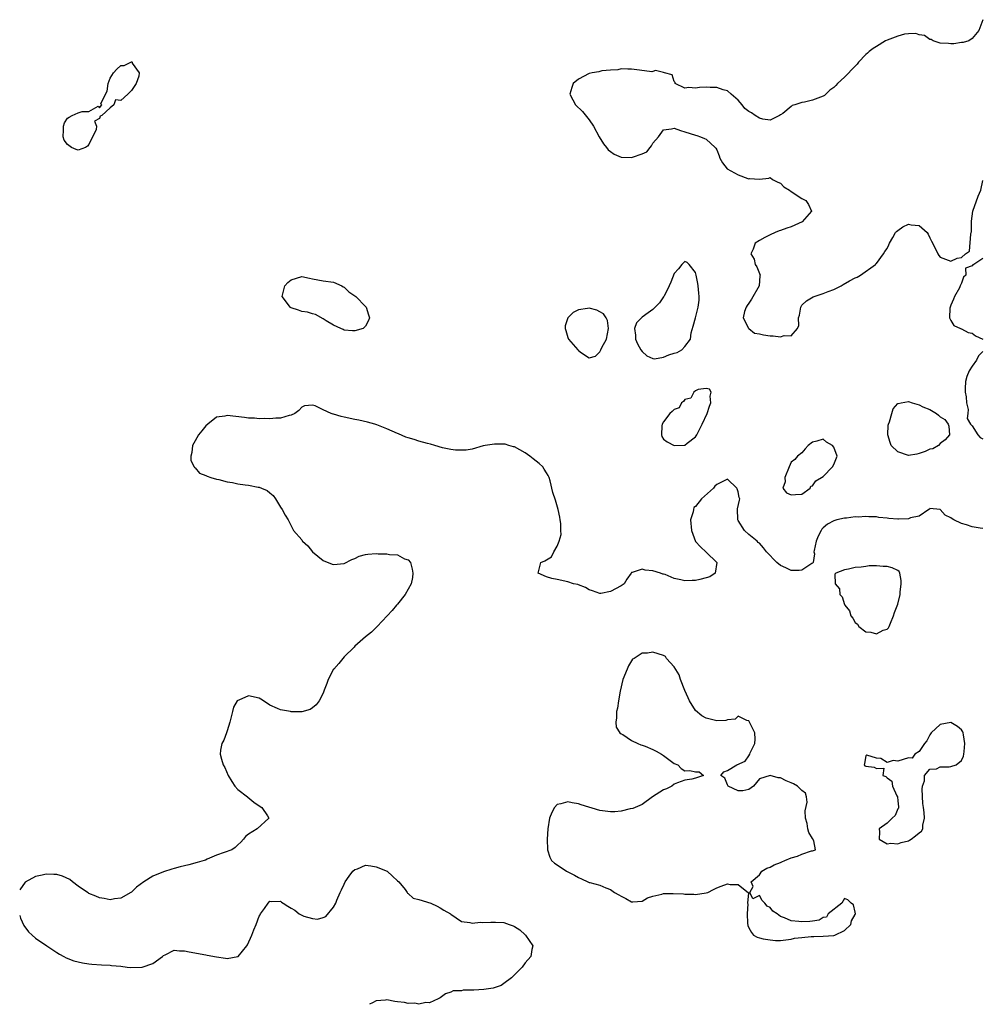
# Model space of a CAD drawing. Units: inches. Extents: x 2685000 to 2687369, y 1551000 to 1552703.
# Drawn here: x 2685000 to 2685181, y 1551000 to 1551185 of the extents above; entities that cross this region are included whole.
import ezdxf

# ---------------------------------------------------------------- set-up
doc = ezdxf.new("R2010")
doc.units = ezdxf.units.IN
doc.header["$MEASUREMENT"] = 0
doc.layers.add('LD26851551_2ft', color=135, linetype='Continuous')

msp = doc.modelspace()

# ---------------------------------------------------------------- linework, layer by layer
at = {"layer": 'LD26851551_2ft', "elevation": 8822}
for points in [[(2685180.98, 1551185), (2685180.22, 1551183), (2685179, 1551181.46), (2685178.39, 1551181), (2685177.27, 1551180.73), (2685177, 1551180.72), (2685175.51, 1551180.49), (2685175, 1551180.49), (2685174.54, 1551180.54), (2685173, 1551180.57), (2685171.68, 1551181), (2685171.26, 1551181.26), (2685171, 1551181.29), (2685170.03, 1551182.03), (2685169, 1551182.18), (2685168.41, 1551182.41), (2685167, 1551182.33), (2685166.25, 1551182.25), (2685165, 1551181.92), (2685163, 1551181.14), (2685162.72, 1551181), (2685161, 1551179.98), (2685160.41, 1551179.59), (2685159.64, 1551179), (2685159.31, 1551178.69), (2685159, 1551178.45), (2685157.63, 1551177), (2685157.36, 1551176.64), (2685157, 1551176.29), (2685155, 1551174.2), (2685153.65, 1551173), (2685153.35, 1551172.65), (2685153, 1551172.28), (2685152.27, 1551171.73), (2685151.26, 1551170.74), (2685151, 1551170.6), (2685149, 1551169.88), (2685147.48, 1551169.48), (2685147, 1551169.47), (2685145.65, 1551169), (2685145.15, 1551168.85), (2685145, 1551168.69), (2685143.4, 1551167.4), (2685143, 1551167.13), (2685142.78, 1551167), (2685141, 1551166.13), (2685139.66, 1551166.34), (2685139, 1551166.5), (2685138.21, 1551167), (2685137.49, 1551167.49), (2685137, 1551167.72), (2685136.29, 1551168.29), (2685135.78, 1551169), (2685135, 1551169.86), (2685133.69, 1551171), (2685133, 1551171.64), (2685132.19, 1551171.81), (2685131, 1551172.26), (2685129.73, 1551172.27), (2685129, 1551172.32), (2685127.74, 1551172.26), (2685127, 1551172.16), (2685125.74, 1551172.26), (2685125, 1551172.14), (2685123.18, 1551173), (2685123.17, 1551173.17), (2685123, 1551173.38), (2685122.61, 1551174.61), (2685121.16, 1551175), (2685121, 1551175.06), (2685119.47, 1551175.47), (2685119, 1551175.26), (2685118.77, 1551175.23), (2685116.49, 1551175.51), (2685115, 1551175.73), (2685114.29, 1551175.71), (2685113, 1551175.79), (2685112.43, 1551175.57), (2685111, 1551175.53), (2685109.38, 1551175.38), (2685108.81, 1551175.19), (2685107.56, 1551175), (2685107, 1551174.87), (2685105, 1551173.84), (2685103.98, 1551173), (2685103.76, 1551172.24), (2685103.37, 1551171), (2685103.92, 1551169.92), (2685104.46, 1551169), (2685105.74, 1551167.74), (2685107, 1551166.18), (2685107.8, 1551165), (2685108.91, 1551163), (2685109.69, 1551161.69), (2685110.25, 1551161), (2685110.57, 1551160.57), (2685111, 1551160.23), (2685111.73, 1551159.73), (2685113, 1551159.17), (2685115, 1551159.08), (2685115.15, 1551159.15), (2685117, 1551159.79), (2685117.84, 1551160.16), (2685118.46, 1551161), (2685118.73, 1551161.27), (2685119, 1551161.77), (2685120.05, 1551163), (2685121, 1551164.31), (2685122.47, 1551164.47), (2685123, 1551164.59), (2685124.17, 1551164.17), (2685125, 1551163.96), (2685127, 1551163.3), (2685127.24, 1551163.24), (2685127.94, 1551163), (2685128.7, 1551162.7), (2685129, 1551162.53), (2685130.68, 1551161), (2685130.83, 1551160.83), (2685131, 1551160.52), (2685131.45, 1551159.45), (2685131.55, 1551159), (2685132.09, 1551158.09), (2685132.95, 1551157), (2685135, 1551155.82), (2685136.83, 1551155.17), (2685137, 1551155.12), (2685137.17, 1551155.17), (2685139, 1551155.02), (2685140.79, 1551155.21), (2685141, 1551155.35), (2685141.47, 1551155), (2685142.48, 1551154.48), (2685143, 1551154.27), (2685143.61, 1551153.61), (2685144.64, 1551153), (2685145, 1551152.73), (2685147, 1551151.39), (2685147.76, 1551151), (2685148.25, 1551150.25), (2685148.8, 1551149), (2685147.06, 1551147), (2685145, 1551146.1), (2685144.17, 1551145.83), (2685143, 1551145.39), (2685142.7, 1551145.3), (2685141.98, 1551145), (2685141, 1551144.58), (2685140.05, 1551144.05), (2685139, 1551143.53), (2685138.22, 1551143), (2685137.86, 1551141.86), (2685137.41, 1551141), (2685138.01, 1551140.01), (2685138.22, 1551139), (2685138.55, 1551138.55), (2685139.15, 1551137), (2685139.11, 1551136.89), (2685138.97, 1551135), (2685137.51, 1551132.49), (2685137, 1551131.73), (2685136.69, 1551131.31), (2685136.51, 1551131), (2685136.2, 1551130.2), (2685135.93, 1551129), (2685136.95, 1551127.05), (2685136.97, 1551126.97), (2685137, 1551126.96), (2685138.11, 1551126.11), (2685139, 1551125.98), (2685139.76, 1551125.76), (2685141, 1551125.6), (2685141.61, 1551125.61), (2685143, 1551125.39), (2685143.64, 1551125.64), (2685145, 1551125.59), (2685146.16, 1551127), (2685146.44, 1551127.56), (2685146.38, 1551129), (2685146.54, 1551129.46), (2685146.76, 1551131), (2685147, 1551131.34), (2685147.84, 1551132.16), (2685149.09, 1551132.91), (2685149.3, 1551133), (2685151, 1551133.53), (2685151.9, 1551133.9), (2685153, 1551134.31), (2685154.37, 1551135), (2685154.75, 1551135.25), (2685155.93, 1551135.93), (2685157, 1551136.49), (2685157.38, 1551136.62), (2685157.99, 1551137), (2685160.83, 1551139), (2685160.9, 1551139.1), (2685161, 1551139.18), (2685162.33, 1551141), (2685162.55, 1551141.45), (2685163, 1551142.04), (2685163.31, 1551142.69), (2685163.43, 1551143), (2685164.07, 1551144.07), (2685164.6, 1551145), (2685164.77, 1551145.23), (2685165, 1551145.41), (2685165.93, 1551146.07), (2685167, 1551146.58), (2685167.54, 1551146.46), (2685169, 1551146.33), (2685170.51, 1551145), (2685170.7, 1551144.7), (2685171, 1551144.03), (2685171.37, 1551143.37), (2685172.17, 1551141.83), (2685172.56, 1551141), (2685172.71, 1551140.71), (2685173, 1551140.35), (2685175, 1551139.6), (2685176.18, 1551140.18), (2685177, 1551140.34), (2685177.75, 1551141), (2685178.47, 1551141.53), (2685178.73, 1551144.73), (2685178.82, 1551145), (2685178.85, 1551145.15), (2685178.84, 1551147), (2685178.88, 1551147.12), (2685179.1, 1551149), (2685180.13, 1551151.87), (2685180.64, 1551153), (2685181, 1551154.8)], [(2685181, 1551140.13), (2685179.27, 1551139), (2685179.09, 1551138.91), (2685179, 1551138.73), (2685177.71, 1551138.29), (2685177.81, 1551137), (2685177.36, 1551136.64), (2685177, 1551135.48), (2685176.76, 1551135), (2685176.6, 1551134.6), (2685175.65, 1551133), (2685175.48, 1551132.52), (2685175, 1551131.34), (2685174.84, 1551131), (2685174.81, 1551130.81), (2685174.73, 1551129), (2685175, 1551128.51), (2685175.56, 1551127.56), (2685176.79, 1551127), (2685176.92, 1551126.92), (2685177, 1551126.89), (2685178.25, 1551126.25), (2685179, 1551126.12), (2685179.6, 1551125.6), (2685180.96, 1551125)], [(2685181, 1551122.64), (2685180.16, 1551121.84), (2685179.78, 1551121), (2685179, 1551119.92), (2685178.41, 1551119), (2685178.01, 1551117.99), (2685177.75, 1551117), (2685177.7, 1551115.7), (2685177.7, 1551115), (2685177.87, 1551114.13), (2685177.95, 1551113), (2685178.21, 1551111.79), (2685178.17, 1551111), (2685178.06, 1551110.06), (2685178.7, 1551109), (2685179, 1551108.72), (2685180.07, 1551107), (2685180.5, 1551106.5), (2685181, 1551106.24)], [(2685181, 1551089.38), (2685180.52, 1551089.48), (2685179, 1551089.72), (2685177.9, 1551090.1), (2685177, 1551090.33), (2685175.54, 1551091), (2685175.21, 1551091.21), (2685175, 1551091.41), (2685173.9, 1551091.9), (2685173, 1551092.98), (2685171, 1551093.16), (2685170.94, 1551093.06), (2685170.82, 1551093), (2685169, 1551091.74), (2685167.41, 1551091.41), (2685167, 1551091.21), (2685165.17, 1551091.17), (2685165, 1551091.15), (2685163.3, 1551091.3), (2685163, 1551091.34), (2685161.47, 1551091.47), (2685161, 1551091.57), (2685159.58, 1551091.58), (2685159, 1551091.66), (2685157.55, 1551091.55), (2685157, 1551091.57), (2685155.35, 1551091.35), (2685155, 1551091.33), (2685153.58, 1551091), (2685153, 1551090.83), (2685151.78, 1551090.22), (2685151, 1551089.5), (2685150.73, 1551089.27), (2685150.64, 1551089), (2685150.03, 1551087.97), (2685149.65, 1551087), (2685149.27, 1551085.27), (2685149.25, 1551085), (2685149.38, 1551084.62), (2685149.09, 1551083), (2685149, 1551082.9), (2685148.83, 1551082.83), (2685147, 1551081.58), (2685146.5, 1551081.5), (2685145, 1551081.53), (2685143.98, 1551081.98), (2685143, 1551082.45), (2685142.27, 1551083), (2685140.36, 1551085), (2685139.75, 1551085.75), (2685139, 1551086.62), (2685138.78, 1551086.78), (2685138.61, 1551087), (2685137, 1551088.25), (2685136.23, 1551089), (2685135, 1551090.91), (2685134.95, 1551091), (2685134.89, 1551093.11), (2685135.29, 1551094.71), (2685135.34, 1551095), (2685135.22, 1551095.22), (2685135, 1551096.3), (2685134.83, 1551096.83), (2685134.75, 1551097), (2685133, 1551098.66), (2685132.36, 1551098.36), (2685131, 1551097.64), (2685130.65, 1551097.35), (2685130.37, 1551097), (2685128.13, 1551095), (2685127, 1551093.55), (2685126.67, 1551093.33), (2685126.59, 1551093), (2685126.54, 1551092.54), (2685126.07, 1551091), (2685126.22, 1551089), (2685126.98, 1551086.98), (2685127.94, 1551085.94), (2685129, 1551084.95), (2685130.98, 1551083), (2685130.69, 1551081), (2685129.66, 1551080.34), (2685129, 1551080.11), (2685127.83, 1551079.83), (2685127, 1551079.61), (2685126.38, 1551079.62), (2685125, 1551079.56), (2685124.23, 1551079.77), (2685123, 1551080.01), (2685121.27, 1551080.73), (2685121, 1551080.82), (2685120.84, 1551080.84), (2685120.45, 1551081), (2685119, 1551081.45), (2685117.56, 1551081.56), (2685117, 1551081.77), (2685115.11, 1551081.11), (2685115, 1551081.11), (2685114.9, 1551081), (2685114.1, 1551079.9), (2685113.62, 1551079), (2685113, 1551078.62), (2685111, 1551077.57), (2685109.21, 1551077.21), (2685109, 1551077.18), (2685107.67, 1551077.67), (2685107, 1551077.87), (2685106.33, 1551078.33), (2685105, 1551078.79), (2685104.86, 1551078.86), (2685104.05, 1551079), (2685103, 1551079.37), (2685101, 1551079.81), (2685099.98, 1551079.98), (2685099, 1551080.32), (2685097.4, 1551081), (2685097.95, 1551083), (2685098.7, 1551083.3), (2685099, 1551083.53), (2685099.92, 1551084.08), (2685100.35, 1551085), (2685101, 1551086.05), (2685101.39, 1551087), (2685101.73, 1551088.27), (2685101.67, 1551089), (2685101.66, 1551090.34), (2685101.58, 1551091), (2685101.5, 1551091.5), (2685101.22, 1551093), (2685100.7, 1551094.7), (2685100.18, 1551096.18), (2685099.66, 1551098.34), (2685099.47, 1551099), (2685099.33, 1551099.33), (2685099, 1551099.89), (2685098.57, 1551100.57), (2685098.32, 1551101), (2685097.63, 1551101.63), (2685096.49, 1551102.49), (2685095.88, 1551103), (2685095, 1551103.64), (2685093, 1551104.72), (2685092.77, 1551104.77), (2685091.92, 1551105), (2685091.24, 1551105.24), (2685091, 1551105.26), (2685089.25, 1551105.25), (2685087.46, 1551105), (2685087.07, 1551104.93), (2685085, 1551104.33), (2685083.88, 1551104.12), (2685083, 1551104.09), (2685081.9, 1551104.1), (2685081, 1551104.26), (2685079.44, 1551104.56), (2685078.04, 1551105), (2685077.22, 1551105.22), (2685076.65, 1551105.35), (2685075, 1551105.83), (2685074.11, 1551106.11), (2685073, 1551106.42), (2685072.56, 1551106.56), (2685071.17, 1551107.17), (2685071, 1551107.22), (2685069, 1551108.1), (2685067.12, 1551108.88), (2685066.75, 1551109), (2685065.39, 1551109.39), (2685063.73, 1551109.73), (2685063, 1551109.86), (2685061, 1551110.31), (2685060.43, 1551110.43), (2685059, 1551110.88), (2685058.89, 1551110.89), (2685058.55, 1551111), (2685057, 1551111.67), (2685055.55, 1551112.45), (2685055, 1551112.6), (2685053.54, 1551112.46), (2685053, 1551112.22), (2685052.44, 1551111.56), (2685051.7, 1551111), (2685051, 1551110.68), (2685050.63, 1551110.63), (2685049, 1551110.12), (2685048.13, 1551110.13), (2685047, 1551109.98), (2685046.05, 1551110.05), (2685045, 1551110.01), (2685044.12, 1551110.12), (2685043, 1551110.16), (2685042.27, 1551110.27), (2685039, 1551110.63), (2685038.52, 1551110.52), (2685037, 1551110.29), (2685035.34, 1551109), (2685035, 1551108.69), (2685034.23, 1551107.77), (2685033.61, 1551107), (2685033, 1551105.87), (2685032.48, 1551105), (2685032.34, 1551103.66), (2685032.14, 1551103), (2685032.15, 1551102.15), (2685032.8, 1551101), (2685032.86, 1551100.86), (2685033, 1551100.79), (2685033.82, 1551099.82), (2685035, 1551099.34), (2685035.21, 1551099.21), (2685035.94, 1551099), (2685037, 1551098.66), (2685037.42, 1551098.58), (2685039, 1551098.19), (2685039.98, 1551098.02), (2685041, 1551097.82), (2685042.4, 1551097.6), (2685043, 1551097.52), (2685044.83, 1551097.17), (2685045, 1551097.15), (2685045.43, 1551097), (2685046.51, 1551096.51), (2685047, 1551096.1), (2685047.61, 1551095.61), (2685048.09, 1551095), (2685049, 1551093.42), (2685049.34, 1551093), (2685049.88, 1551091.88), (2685050.48, 1551091), (2685051, 1551089.88), (2685051.43, 1551089), (2685053, 1551087.24), (2685053.11, 1551087.11), (2685053.16, 1551087), (2685054.17, 1551086.17), (2685055.03, 1551085), (2685057, 1551083.37), (2685058.71, 1551082.71), (2685059, 1551082.62), (2685061, 1551082.83), (2685062.41, 1551083.59), (2685063, 1551083.77), (2685063.81, 1551084.19), (2685065, 1551084.49), (2685065.44, 1551084.56), (2685067, 1551084.68), (2685067.35, 1551084.65), (2685069, 1551084.62), (2685069.51, 1551084.49), (2685071, 1551084.43), (2685072.29, 1551083.71), (2685073, 1551083.49), (2685073.43, 1551083), (2685073.78, 1551081.78), (2685073.89, 1551081), (2685073.81, 1551080.19), (2685073.54, 1551079), (2685073, 1551077.97), (2685072.45, 1551077), (2685071, 1551075.21), (2685070.79, 1551075), (2685070.02, 1551073.98), (2685069.03, 1551073), (2685067.18, 1551071), (2685066.08, 1551069.92), (2685065, 1551069.02), (2685063, 1551067.28), (2685062.87, 1551067.13), (2685061, 1551065.31), (2685059.98, 1551064.02), (2685059.05, 1551063), (2685059, 1551062.94), (2685057.95, 1551061), (2685057.72, 1551060.28), (2685057.21, 1551059), (2685057, 1551058.44), (2685056.27, 1551057), (2685055.72, 1551056.28), (2685055, 1551055.7), (2685054.58, 1551055.42), (2685053, 1551054.94), (2685051.04, 1551054.96), (2685050.87, 1551055), (2685049, 1551055.3), (2685048.44, 1551055.56), (2685047, 1551056.18), (2685045.81, 1551057), (2685045.34, 1551057.34), (2685045, 1551057.53), (2685043, 1551057.96), (2685041.15, 1551057.15), (2685041, 1551057.11), (2685040.89, 1551057), (2685040.19, 1551055.81), (2685039.97, 1551055), (2685039.5, 1551053), (2685039, 1551051.38), (2685038.84, 1551051), (2685038.37, 1551049.63), (2685037.99, 1551049), (2685037.73, 1551047.73), (2685037.67, 1551047), (2685037.91, 1551046.09), (2685038.24, 1551045), (2685038.52, 1551044.52), (2685039.16, 1551043), (2685039.84, 1551041.84), (2685040.46, 1551041), (2685041, 1551040.38), (2685042.83, 1551039), (2685042.9, 1551038.9), (2685043.99, 1551037.99), (2685045, 1551037.27), (2685045.49, 1551037), (2685046.59, 1551035.41), (2685046.8, 1551035), (2685044.65, 1551033), (2685043, 1551031.99), (2685042.45, 1551031.55), (2685042.05, 1551031), (2685041.54, 1551030.46), (2685041, 1551029.98), (2685040.52, 1551029.48), (2685039.89, 1551029), (2685037, 1551028.02), (2685035.25, 1551027.25), (2685034.89, 1551027.11), (2685034.68, 1551027), (2685033.38, 1551026.62), (2685031.78, 1551026.22), (2685031, 1551026.01), (2685030.17, 1551025.83), (2685029, 1551025.5), (2685028.59, 1551025.41), (2685027, 1551024.92), (2685025, 1551024.06), (2685023.31, 1551023), (2685021.97, 1551022.03), (2685021, 1551021.08), (2685020.89, 1551021), (2685019, 1551019.96), (2685017.79, 1551019.79), (2685017, 1551019.63), (2685015.89, 1551019.89), (2685015, 1551019.98), (2685014.29, 1551020.29), (2685013, 1551020.84), (2685012.9, 1551020.9), (2685012.77, 1551021), (2685011, 1551022.21), (2685009.95, 1551023), (2685009.44, 1551023.44), (2685008.07, 1551024.07), (2685007, 1551024.38), (2685006.41, 1551024.41), (2685005, 1551024.43), (2685004.24, 1551024.24), (2685003, 1551023.99), (2685001.04, 1551022.96), (2685000, 1551021.53)], [(2685000, 1551016.68), (2685000.18, 1551016.18), (2685000.8, 1551014.8), (2685001.64, 1551013.64), (2685002.33, 1551013), (2685003, 1551012.44), (2685005.08, 1551011), (2685007, 1551009.74), (2685007.45, 1551009.45), (2685008.32, 1551009), (2685008.75, 1551008.75), (2685010.18, 1551008.19), (2685011.79, 1551007.79), (2685013, 1551007.59), (2685013.53, 1551007.53), (2685015.39, 1551007.39), (2685017, 1551007.33), (2685017.28, 1551007.28), (2685019, 1551007.14), (2685020.21, 1551007), (2685020.9, 1551006.9), (2685023, 1551006.95), (2685025, 1551007.68), (2685026.83, 1551009), (2685027, 1551009.17), (2685027.31, 1551009.31), (2685029, 1551010.17), (2685030.05, 1551010.05), (2685031, 1551010.04), (2685031.83, 1551009.83), (2685035, 1551009.27), (2685035.24, 1551009.24), (2685037, 1551008.89), (2685038.69, 1551008.69), (2685039, 1551008.6), (2685041, 1551008.97), (2685041.04, 1551009), (2685042.67, 1551011), (2685042.81, 1551011.19), (2685043.62, 1551013), (2685044, 1551014), (2685044.42, 1551015), (2685045, 1551016.54), (2685045.16, 1551016.84), (2685045.26, 1551017), (2685045.98, 1551017.98), (2685046.68, 1551019), (2685047, 1551019.36), (2685047.34, 1551019.34), (2685049, 1551019.35), (2685049.22, 1551019.22), (2685049.49, 1551019), (2685050.41, 1551018.41), (2685051, 1551018.09), (2685051.68, 1551017.68), (2685052.53, 1551017), (2685053, 1551016.74), (2685053.41, 1551016.59), (2685055, 1551016.12), (2685055.98, 1551016.02), (2685057, 1551016.28), (2685057.53, 1551016.47), (2685059, 1551018.25), (2685059.39, 1551019), (2685059.58, 1551019.58), (2685060.21, 1551021), (2685060.48, 1551021.52), (2685061, 1551022.56), (2685061.19, 1551023), (2685061.91, 1551024.09), (2685062.6, 1551025), (2685063, 1551025.36), (2685063.48, 1551025.48), (2685065, 1551026.13), (2685065.97, 1551026.03), (2685067, 1551025.85), (2685069.05, 1551025), (2685070.06, 1551024.06), (2685071, 1551023.22), (2685071.22, 1551023), (2685072.41, 1551021.59), (2685072.84, 1551021), (2685072.9, 1551020.9), (2685073, 1551020.85), (2685073.97, 1551019.97), (2685075, 1551019.68), (2685077.23, 1551019), (2685078.43, 1551018.43), (2685079, 1551018.14), (2685079.68, 1551017.68), (2685080.96, 1551017), (2685081, 1551016.96), (2685083, 1551015.56), (2685084.6, 1551015.4), (2685085, 1551015.26), (2685086.59, 1551015.41), (2685087, 1551015.36), (2685088.54, 1551015.46), (2685089.44, 1551015.44), (2685091, 1551015.34), (2685091.97, 1551015), (2685092.75, 1551014.75), (2685093, 1551014.62), (2685094.01, 1551014.01), (2685095, 1551013.06), (2685095.08, 1551013), (2685096.44, 1551011), (2685096.27, 1551010.27), (2685096.03, 1551009), (2685095, 1551007.77), (2685094.4, 1551007), (2685093.73, 1551006.27), (2685093, 1551005.53), (2685092.41, 1551005), (2685091, 1551003.89), (2685090.45, 1551003.55), (2685089, 1551003.04), (2685087.23, 1551002.77), (2685085.33, 1551002.67), (2685085, 1551002.64), (2685083.35, 1551002.65), (2685083, 1551002.55), (2685081.46, 1551002.54), (2685081, 1551002.31), (2685080.04, 1551001.96), (2685079, 1551001.24), (2685078.87, 1551001.13), (2685078.65, 1551001), (2685077, 1551000.28), (2685076.35, 1551000.35), (2685075, 1551000.01), (2685074.23, 1551000.23), (2685073, 1551000.14), (2685072.32, 1551000.32), (2685071, 1551000.48), (2685070.5, 1551000.5), (2685069, 1551000.82), (2685068.75, 1551000.75), (2685067, 1551000.67), (2685066.27, 1551000.27), (2685065.71, 1551000)]]:
    msp.add_lwpolyline(points, dxfattribs=at)
at = {"layer": 'LD26851551_2ft'}
for points, elevation in [([(2685019, 1551169.82), (2685018.03, 1551169.97), (2685017.7, 1551169), (2685017, 1551168.44), (2685015.42, 1551167), (2685015.14, 1551166.86), (2685015, 1551166.42), (2685014.07, 1551165.93), (2685014.45, 1551165), (2685014.35, 1551164.35), (2685013, 1551161.52), (2685012.74, 1551161.26), (2685012.37, 1551161), (2685011, 1551160.51), (2685010.6, 1551160.6), (2685009.72, 1551161), (2685009, 1551161.52), (2685008.37, 1551162.37), (2685008.18, 1551163), (2685008.23, 1551164.23), (2685008.23, 1551165), (2685008.4, 1551165.6), (2685009, 1551166.48), (2685009.31, 1551166.69), (2685009.84, 1551167), (2685011, 1551167.51), (2685011.76, 1551167.76), (2685013, 1551167.78), (2685014.75, 1551168.75), (2685015, 1551168.43), (2685015.44, 1551169), (2685015.25, 1551169.25), (2685016.45, 1551171.55), (2685016.6, 1551173), (2685017, 1551174.02), (2685017.63, 1551175), (2685018.27, 1551175.73), (2685019, 1551176.38), (2685019.63, 1551176.37), (2685020.88, 1551177), (2685021, 1551177.06), (2685021.07, 1551177.07), (2685021.13, 1551177), (2685021.14, 1551176.86), (2685022.43, 1551175), (2685022.42, 1551174.42), (2685021.89, 1551173), (2685021, 1551171.71), (2685020.31, 1551171)], 8820), ([(2685121, 1551132.93), (2685120.21, 1551131.79), (2685119, 1551130.56), (2685118.07, 1551129.93), (2685117, 1551129.1), (2685116.85, 1551129), (2685115.94, 1551128.06), (2685115.54, 1551127), (2685115.71, 1551125.71), (2685115.71, 1551125), (2685116.11, 1551124.11), (2685116.72, 1551123), (2685117, 1551122.66), (2685117.83, 1551121.83), (2685119, 1551121.32), (2685119.29, 1551121.29), (2685121, 1551121.57), (2685121.99, 1551122.01), (2685123, 1551122.36), (2685123.52, 1551122.48), (2685124.4, 1551123), (2685125, 1551123.61), (2685126.06, 1551125), (2685126.16, 1551126.16), (2685126.58, 1551127.42), (2685126.97, 1551129), (2685127.51, 1551131), (2685127.7, 1551132.3), (2685127.71, 1551133), (2685127.63, 1551133.63), (2685127.52, 1551135), (2685127.46, 1551135.46), (2685127.12, 1551137), (2685127, 1551137.48), (2685125.82, 1551139), (2685125.4, 1551139.4), (2685125, 1551139.59), (2685124.4, 1551139), (2685123.78, 1551138.22), (2685123, 1551137.29), (2685122.34, 1551135.66), (2685122.04, 1551135), (2685121.08, 1551133.08), (2685121.03, 1551132.97)], 8822), ([(2685057.59, 1551128.41), (2685057, 1551128.77), (2685055.6, 1551129.6), (2685055, 1551129.74), (2685054.07, 1551130.07), (2685053, 1551130.19), (2685052.4, 1551130.41), (2685051, 1551130.86), (2685050.91, 1551130.91), (2685050.81, 1551131), (2685050.34, 1551131.66), (2685049.34, 1551133), (2685049.84, 1551135), (2685050.38, 1551135.62), (2685051, 1551136.13), (2685053, 1551136.72), (2685054.44, 1551136.44), (2685055, 1551136.3), (2685057, 1551135.91), (2685059, 1551135.69), (2685060.51, 1551135), (2685060.8, 1551134.8), (2685061, 1551134.73), (2685061.85, 1551133.85), (2685063.19, 1551133), (2685065, 1551131.1), (2685065.12, 1551131), (2685065.54, 1551129.54), (2685065.72, 1551129), (2685065.53, 1551128.47), (2685065, 1551127.4), (2685064.57, 1551127), (2685063, 1551126.52), (2685062.54, 1551126.54), (2685061, 1551126.69), (2685060.77, 1551126.77), (2685060.34, 1551127), (2685059, 1551127.58)], 8822), ([(2685109.39, 1551123.39), (2685110.28, 1551125), (2685110.66, 1551127), (2685110.45, 1551128.45), (2685110.18, 1551129), (2685109.71, 1551129.71), (2685109, 1551130.09), (2685108.43, 1551130.43), (2685107, 1551130.79), (2685106.73, 1551130.73), (2685105, 1551130.47), (2685104.01, 1551129.99), (2685103.02, 1551128.98), (2685102.52, 1551127.48), (2685102.5, 1551127), (2685102.63, 1551126.63), (2685103, 1551125.3), (2685103.11, 1551125), (2685104.87, 1551123), (2685105, 1551122.82), (2685105.6, 1551122.4), (2685107, 1551121.49), (2685108.19, 1551121.81), (2685109, 1551122.59), (2685109.22, 1551123)], 8822), ([(2685121, 1551109.47), (2685120.72, 1551109), (2685120.67, 1551108.67), (2685120.59, 1551107), (2685120.67, 1551106.67), (2685121, 1551106.21), (2685121.7, 1551105.7), (2685123, 1551104.97), (2685125, 1551105.07), (2685125.46, 1551105.46), (2685127, 1551106.65), (2685127.24, 1551107), (2685128.26, 1551109), (2685129.16, 1551111), (2685129.61, 1551112.39), (2685129.87, 1551113), (2685129.76, 1551114.24), (2685129.97, 1551115), (2685129.61, 1551115.61), (2685129, 1551115.69), (2685127.52, 1551115.52), (2685127, 1551115.26), (2685126.7, 1551115), (2685126.11, 1551113.89), (2685125, 1551113.64), (2685124.72, 1551113.28), (2685124.35, 1551113), (2685123.9, 1551112.1), (2685123, 1551111.79), (2685122.63, 1551111.37), (2685122.2, 1551111)], 8822), ([(2685163.25, 1551109), (2685163.44, 1551109.44), (2685163.86, 1551111), (2685164.12, 1551111.88), (2685165, 1551112.87), (2685165.09, 1551112.91), (2685165.66, 1551113), (2685167, 1551113.27), (2685167.73, 1551113), (2685169, 1551112.62), (2685169.72, 1551112.28), (2685171, 1551111.76), (2685172.26, 1551111), (2685172.69, 1551110.69), (2685173, 1551110.37), (2685173.85, 1551109.85), (2685174.49, 1551109), (2685174.61, 1551108.61), (2685174.7, 1551107), (2685173.93, 1551106.07), (2685173, 1551105.35), (2685172.65, 1551105), (2685171.61, 1551104.39), (2685171, 1551104.28), (2685170.15, 1551103.85), (2685169, 1551103.49), (2685168.61, 1551103.39), (2685167, 1551103.11), (2685165, 1551103.79), (2685163.74, 1551105), (2685163.55, 1551105.55), (2685163.13, 1551107), (2685163.21, 1551108.79)], 8822), ([(2685148.56, 1551097), (2685148.67, 1551097.33), (2685149, 1551097.39), (2685149.62, 1551098.38), (2685151, 1551099.18), (2685152.75, 1551101), (2685153, 1551101.44), (2685153.6, 1551103), (2685153, 1551104.7), (2685152.73, 1551105), (2685151.64, 1551105.64), (2685151, 1551106.18), (2685149.8, 1551105.8), (2685149, 1551105.64), (2685148.19, 1551105), (2685147.63, 1551104.37), (2685147, 1551103.63), (2685146.17, 1551103), (2685145.64, 1551102.36), (2685145, 1551101.85), (2685144.59, 1551101), (2685143.81, 1551099), (2685143.82, 1551098.18), (2685143.39, 1551097), (2685144.09, 1551096.09), (2685145, 1551095.74), (2685145.81, 1551095.81), (2685147, 1551095.85)], 8822), ([(2685165, 1551075.18), (2685165.43, 1551077), (2685165.46, 1551077.46), (2685165.64, 1551079), (2685165.64, 1551079.64), (2685165.38, 1551081), (2685165.29, 1551081.29), (2685165, 1551081.5), (2685163.98, 1551081.98), (2685163, 1551082.25), (2685162.27, 1551082.27), (2685161, 1551082.37), (2685159.63, 1551082.37), (2685159, 1551082.29), (2685158.13, 1551082.13), (2685157, 1551082.07), (2685155.73, 1551081.73), (2685155, 1551081.66), (2685153.38, 1551081), (2685153.18, 1551080.82), (2685153.23, 1551079), (2685154.05, 1551078.05), (2685154.12, 1551077), (2685154.54, 1551076.54), (2685155, 1551075.15), (2685155.06, 1551075.06), (2685155.06, 1551075), (2685155.93, 1551073.93), (2685156.21, 1551073), (2685156.56, 1551072.56), (2685157, 1551071.76), (2685157.41, 1551071.41), (2685157.67, 1551071), (2685159, 1551070), (2685159.93, 1551069.93), (2685161, 1551069.58), (2685162.29, 1551070.29), (2685163, 1551070.51), (2685163.26, 1551070.74), (2685163.38, 1551071), (2685163.61, 1551071.61), (2685164.18, 1551073), (2685164.37, 1551073.63)], 8822), ([(2685135, 1551040.12), (2685133.13, 1551041), (2685133.1, 1551041.1), (2685133, 1551041.23), (2685132.49, 1551042.49), (2685131.77, 1551043), (2685132.33, 1551043.67), (2685133, 1551043.9), (2685134.76, 1551045), (2685136.33, 1551045.67), (2685137, 1551046.68), (2685137.19, 1551047), (2685137.28, 1551047.28), (2685138.14, 1551049), (2685138.19, 1551049.81), (2685138.15, 1551051), (2685137.74, 1551051.74), (2685137, 1551053.29), (2685136.65, 1551053.35), (2685135, 1551054.16), (2685134.42, 1551053.58), (2685133, 1551053.43), (2685132.69, 1551053.31), (2685131, 1551053.29), (2685129, 1551053.78), (2685128.18, 1551054.18), (2685127, 1551055.22), (2685125.85, 1551057), (2685125.61, 1551057.61), (2685124.99, 1551058.99), (2685124.2, 1551061), (2685123.91, 1551061.91), (2685123, 1551063.42), (2685121.57, 1551065), (2685121.33, 1551065.33), (2685121, 1551065.53), (2685119, 1551066.17), (2685117.98, 1551065.98), (2685117, 1551065.99), (2685115.44, 1551065), (2685115.18, 1551064.82), (2685115, 1551064.56), (2685114.41, 1551063.59), (2685114.13, 1551063), (2685113.35, 1551061), (2685112.83, 1551058.83), (2685112.5, 1551057), (2685112.33, 1551055.67), (2685112.17, 1551055), (2685112.18, 1551053.82), (2685112.01, 1551053), (2685112.1, 1551052.1), (2685112.79, 1551051), (2685113, 1551050.85), (2685113.32, 1551050.68), (2685115, 1551049.58), (2685116.15, 1551049), (2685116.74, 1551048.74), (2685117, 1551048.68), (2685117.51, 1551048.49), (2685119, 1551047.88), (2685119.59, 1551047.59), (2685120.62, 1551047), (2685121, 1551046.75), (2685123, 1551045.24), (2685123.65, 1551045), (2685124.28, 1551044.28), (2685125, 1551043.88), (2685125.9, 1551043.9), (2685127, 1551043.71), (2685127.67, 1551043.67), (2685128.49, 1551043), (2685127, 1551042.49), (2685126.31, 1551042.31), (2685125, 1551042.12), (2685123.63, 1551041.63), (2685123, 1551041.34), (2685122.52, 1551041), (2685121.53, 1551040.47), (2685121, 1551040.27), (2685118.94, 1551039), (2685117, 1551037.55), (2685115.63, 1551037), (2685115.23, 1551036.77), (2685114.71, 1551036.71), (2685113, 1551036.28), (2685111.85, 1551036.15), (2685111, 1551036.18), (2685109, 1551036.43), (2685105.49, 1551037.49), (2685105, 1551037.68), (2685103.83, 1551037.83), (2685103, 1551038.06), (2685101.66, 1551037.66), (2685101, 1551037.55), (2685100.5, 1551037), (2685099.98, 1551036.02), (2685099.57, 1551035), (2685099.23, 1551033), (2685099.14, 1551031), (2685099.18, 1551029), (2685099.63, 1551027.63), (2685099.96, 1551027), (2685100.51, 1551026.51), (2685101, 1551026.22), (2685102.78, 1551025), (2685104.25, 1551024.25), (2685105, 1551023.81), (2685105.6, 1551023.6), (2685106.79, 1551023), (2685107, 1551022.91), (2685107.13, 1551022.87), (2685109, 1551022.39), (2685110.13, 1551021.87), (2685111, 1551021.6), (2685111.78, 1551021), (2685112.6, 1551020.6), (2685113, 1551020.32), (2685113.9, 1551019.9), (2685115, 1551019.26), (2685115.25, 1551019.25), (2685117, 1551019.4), (2685117.98, 1551020.02), (2685119, 1551020.3), (2685120.69, 1551020.69), (2685121, 1551020.79), (2685122.83, 1551020.83), (2685124.73, 1551020.73), (2685125, 1551020.67), (2685126.7, 1551020.7), (2685127, 1551020.66), (2685129, 1551020.92), (2685129.3, 1551021), (2685130.4, 1551021.6), (2685131, 1551021.9), (2685131.79, 1551022.21), (2685133, 1551022.62), (2685133.52, 1551022.48), (2685135, 1551022.53), (2685136.96, 1551020.96), (2685136.79, 1551019), (2685136.85, 1551018.85), (2685136.73, 1551017), (2685136.77, 1551015.23), (2685136.82, 1551014.82), (2685137, 1551014.35), (2685137.49, 1551013.49), (2685137.9, 1551013), (2685138.59, 1551012.59), (2685139, 1551012.47), (2685139.69, 1551012.31), (2685141, 1551012.09), (2685142.03, 1551011.97), (2685143, 1551012.01), (2685145, 1551012.26), (2685145.58, 1551012.42), (2685147, 1551012.58), (2685148.71, 1551012.71), (2685149, 1551012.75), (2685149.23, 1551012.77), (2685151, 1551012.82), (2685153, 1551012.95), (2685153.21, 1551013), (2685155, 1551013.84), (2685156.2, 1551015), (2685156.29, 1551015.71), (2685157, 1551016.87), (2685157.05, 1551017), (2685157, 1551017.32), (2685156.67, 1551018.67), (2685156.25, 1551019), (2685155.64, 1551019.64), (2685155, 1551019.88), (2685154.47, 1551019), (2685151.92, 1551017), (2685151.62, 1551016.38), (2685151, 1551016.28), (2685150.21, 1551015.79), (2685149, 1551015.61), (2685148.45, 1551015.55), (2685147, 1551015.48), (2685146.43, 1551015.57), (2685145, 1551015.66), (2685143.75, 1551016.25), (2685143, 1551016.47), (2685142.36, 1551017), (2685141.53, 1551017.53), (2685141, 1551018.22), (2685140.44, 1551018.44), (2685140.04, 1551019), (2685139.5, 1551019.5), (2685139, 1551020.42), (2685137.79, 1551019.79), (2685137.23, 1551021), (2685137.84, 1551022.16), (2685137.48, 1551023), (2685139, 1551024.31), (2685139.47, 1551025), (2685140.4, 1551025.6), (2685141, 1551025.75), (2685141.78, 1551026.22), (2685143, 1551026.66), (2685143.22, 1551026.78), (2685143.81, 1551027), (2685145, 1551027.49), (2685146.16, 1551027.84), (2685147, 1551028.22), (2685148.81, 1551028.81), (2685149, 1551028.82), (2685149.57, 1551029), (2685149.26, 1551030.74), (2685149, 1551031.13), (2685148.31, 1551032.31), (2685148.13, 1551033), (2685147.95, 1551033.95), (2685147.67, 1551035), (2685147.63, 1551036.37), (2685148.01, 1551038.01), (2685147.85, 1551039), (2685147.65, 1551039.65), (2685147, 1551040.19), (2685146.17, 1551041), (2685145.42, 1551041.42), (2685145, 1551041.62), (2685144.02, 1551042.02), (2685143, 1551042.55), (2685142.55, 1551042.55), (2685141, 1551043.02), (2685139, 1551042.34), (2685137.89, 1551041), (2685137, 1551040.33), (2685135.92, 1551040.08)], 8824), ([(2685165, 1551030.16), (2685165.62, 1551030.38), (2685167, 1551030.74), (2685167.19, 1551030.81), (2685167.55, 1551031), (2685168.32, 1551031.68), (2685169, 1551032.2), (2685169.47, 1551032.53), (2685169.72, 1551033), (2685169.69, 1551033.69), (2685170, 1551035), (2685169.99, 1551036.01), (2685169.82, 1551037), (2685169.73, 1551037.73), (2685169.59, 1551040.41), (2685169.64, 1551041), (2685170.02, 1551042.02), (2685170.03, 1551043), (2685171, 1551044.18), (2685172.27, 1551044.27), (2685173, 1551044.63), (2685174.64, 1551044.64), (2685175, 1551044.7), (2685175.96, 1551045), (2685177, 1551045.82), (2685177.35, 1551046.65), (2685177.45, 1551047), (2685177.49, 1551047.49), (2685177.58, 1551049), (2685177.34, 1551050.66), (2685177.32, 1551051), (2685177.22, 1551051.22), (2685177, 1551051.59), (2685176.2, 1551052.19), (2685175, 1551052.94), (2685173, 1551052.59), (2685171.26, 1551051), (2685171.17, 1551050.83), (2685171, 1551050.65), (2685170.49, 1551049.51), (2685170.03, 1551049), (2685169, 1551047.5), (2685168.2, 1551047), (2685167.73, 1551046.27), (2685167, 1551046.28), (2685165, 1551045.71), (2685164.17, 1551045.83), (2685163, 1551045.44), (2685161.82, 1551046.18), (2685161, 1551046.25), (2685159.17, 1551046.83), (2685159, 1551046.71), (2685158.78, 1551045.22), (2685158.7, 1551045), (2685158.8, 1551044.8), (2685159, 1551044.73), (2685160.54, 1551044.54), (2685161, 1551044.33), (2685162.4, 1551044.4), (2685162.17, 1551043), (2685162.79, 1551042.79), (2685163, 1551042.56), (2685163.9, 1551041.9), (2685164, 1551041), (2685164.86, 1551039.14), (2685164.94, 1551039), (2685165, 1551038.21), (2685165.13, 1551037.13), (2685165.12, 1551036.88), (2685165, 1551036.75), (2685164.52, 1551035.48), (2685163.97, 1551035), (2685163, 1551034.06), (2685161.53, 1551033), (2685161.58, 1551032.42), (2685161.54, 1551031), (2685163, 1551030.17), (2685163.72, 1551030.28)], 8824)]:
    msp.add_lwpolyline(points, close=True, dxfattribs=dict(at, elevation=elevation))

doc.saveas('drawing.dxf')
